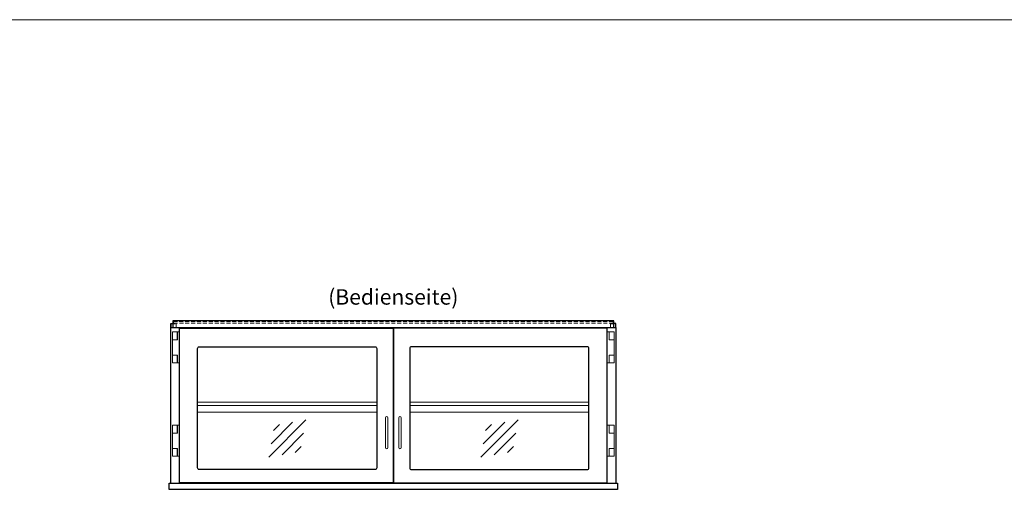
# Model space of a CAD drawing. Units: millimetres. Extents: x 32770 to 131270, y -55837 to 13563.
# Drawn here: x 39142 to 42327, y -47347 to -45837 of the extents above; entities that cross this region are included whole.
import ezdxf
from ezdxf.enums import TextEntityAlignment as Align

# ---------------------------------------------------------------- set-up
doc = ezdxf.new("R2010")
doc.units = ezdxf.units.MM
doc.header["$LTSCALE"] = 2
doc.linetypes.add('AUSGEZOGEN', pattern=[0])
doc.linetypes.add('VERDECKT', pattern=[9.525, 6.35, -3.175])
for name, color, linetype, lineweight in [('A_HILFSLINIEN', 7, 'Continuous', 13), ('A_TEXT', 7, 'Continuous', 20), ('A_VERDECKT', 5, 'VERDECKT', 13), ('A_VOLL', 3, 'Continuous', 30)]:
    doc.layers.add(name, color=color, linetype=linetype, lineweight=lineweight)
doc.styles.add('ARIAL', font='arial.ttf')

# ---------------------------------------------------------------- blocks, each defined once
blk = doc.blocks.new('glassymbol')
at = {"layer": 'A_HILFSLINIEN', "linetype": 'AUSGEZOGEN', "lineweight": -3}
for p, q in [((-60.1, -60.1), (60.1, 60.1)), ((-52.5, -17.2), (17.2, 52.5)), ((-45, 25.7), (-25.7, 45)), ((-17.2, -52.5), (52.5, 17.2)), ((25.7, -45), (45, -25.7))]:
    blk.add_line(p, q, dxfattribs=at)

msp = doc.modelspace()

# ---------------------------------------------------------------- linework, layer by layer
at = {"layer": 'A_HILFSLINIEN', "color": 8, "ltscale": 2}
msp.add_lwpolyline([(34270.3, -45836.7), (57770.3, -45836.7)], dxfattribs=at)
at = {"layer": 'A_VERDECKT', "color": 144}
for points in [[(39631.8, -46832.7), (39631.8, -46820.7), (39647.8, -46820.7), (39647.8, -46832.7)], [(41052.8, -46832.7), (41052.8, -46820.7), (41068.8, -46820.7), (41068.8, -46832.7)]]:
    msp.add_lwpolyline(points, dxfattribs=at)
msp.add_lwpolyline([(39639.3, -46819.2), (41061.3, -46819.2), (41061.3, -46813.2), (39639.3, -46813.2)], close=True, dxfattribs=at)
at = {"layer": 'A_VOLL', "color": 94, "linetype": 'Continuous', "lineweight": 5, "ltscale": 2}
for p, q in [((40296.8, -47074.7), (39717.3, -47074.7)), ((40983.3, -47074.7), (40403.8, -47074.7)), ((40296.8, -47084.7), (39717.3, -47084.7)), ((40296.8, -47106.7), (39717.3, -47106.7)), ((40983.3, -47084.7), (40403.8, -47084.7)), ((40983.3, -47106.7), (40403.8, -47106.7))]:
    msp.add_line(p, q, dxfattribs=at)
at = {"layer": 'A_VOLL', "color": 253}
for points in [[(39630.3, -46832.7), (39630.3, -46819.4), (39637.3, -46819.4)], [(41070.3, -46832.7), (41070.3, -46819.4), (41063.3, -46819.4)]]:
    msp.add_lwpolyline(points, dxfattribs=at)
msp.add_lwpolyline([(39637.3, -46832.7), (41063.3, -46832.7), (41063.3, -46811.7), (39637.3, -46811.7)], close=True, dxfattribs=at)
at = {"layer": 'A_VOLL', "ltscale": 2}
for points in [[(39630.3, -47336.7), (39630.3, -46832.7), (41070.3, -46832.7), (41070.3, -47336.7)], [(40349.8, -46894.7), (40350.8, -46894.7)], [(39670.3, -47336.7), (39670.3, -47335.2)], [(41030.3, -47336.7), (41030.3, -47335.2)]]:
    msp.add_lwpolyline(points, dxfattribs=at)
at = {"layer": 'A_VOLL', "color": 252, "lineweight": 9}
for points in [[(39658.3, -46947.2), (39652.3, -46947.2), (39652.3, -46922.2), (39635.5, -46922.2), (39635.5, -46872.2), (39652.3, -46872.2), (39652.3, -46847.2), (39658.3, -46847.2)], [(39635.5, -46847.2), (39651.5, -46847.2), (39651.5, -46872.2), (39635.5, -46872.2)], [(41042.3, -46947.2), (41048.3, -46947.2), (41048.3, -46922.2), (41065, -46922.2), (41065, -46872.2), (41048.3, -46872.2), (41048.3, -46847.2), (41042.3, -46847.2)], [(41065, -46847.2), (41049, -46847.2), (41049, -46872.2), (41065, -46872.2)], [(39635.5, -46922.2), (39651.5, -46922.2), (39651.5, -46947.2), (39635.5, -46947.2)], [(41065, -46922.2), (41049, -46922.2), (41049, -46947.2), (41065, -46947.2)], [(39658.3, -47249.2), (39652.3, -47249.2), (39652.3, -47224.2), (39635.5, -47224.2), (39635.5, -47174.2), (39652.3, -47174.2), (39652.3, -47149.2), (39658.3, -47149.2)], [(39635.5, -47149.2), (39651.5, -47149.2), (39651.5, -47174.2), (39635.5, -47174.2)], [(41042.3, -47249.2), (41048.3, -47249.2), (41048.3, -47224.2), (41065, -47224.2), (41065, -47174.2), (41048.3, -47174.2), (41048.3, -47149.2), (41042.3, -47149.2)], [(41065, -47149.2), (41049, -47149.2), (41049, -47174.2), (41065, -47174.2)], [(39635.5, -47224.2), (39651.5, -47224.2), (39651.5, -47249.2), (39635.5, -47249.2)], [(41065, -47224.2), (41049, -47224.2), (41049, -47249.2), (41065, -47249.2)]]:
    msp.add_lwpolyline(points, close=True, dxfattribs=at)
at = {"layer": 'A_VOLL', "ltscale": 2}
for points in [[(39658.3, -46835.2), (40349.8, -46835.2), (40349.8, -47335.2), (39658.3, -47335.2)], [(40350.8, -47335.2), (41042.3, -47335.2), (41042.3, -46835.2), (40350.8, -46835.2)], [(39625.3, -47336.7), (41075.3, -47336.7), (41075.3, -47356.7), (39625.3, -47356.7)]]:
    msp.add_lwpolyline(points, close=True, dxfattribs=at)
for points in [[(40291.8, -47292.2), (39722.3, -47292.2, -0.414214), (39717.3, -47287.2), (39717.3, -46900.2, -0.414214), (39722.3, -46895.2), (40291.8, -46895.2, -0.414214), (40296.8, -46900.2), (40296.8, -47287.2, -0.414214)], [(40978.3, -46895.2), (40408.8, -46895.2, 0.414214), (40403.8, -46900.2), (40403.8, -47287.2, 0.414214), (40408.8, -47292.2), (40978.3, -47292.2, 0.414214), (40983.3, -47287.2), (40983.3, -46900.2, 0.414214)]]:
    msp.add_lwpolyline(points, format="xyb", close=True, dxfattribs=at)
at = {"layer": 'A_VOLL', "color": 252, "lineweight": 9}
for points in [[(40324.8, -47125.2), (40324.8, -47221.2, 1), (40332.8, -47221.2), (40332.8, -47125.2, 1)], [(40375.8, -47125.2), (40375.8, -47221.2, -1), (40367.8, -47221.2), (40367.8, -47125.2, -1)]]:
    msp.add_lwpolyline(points, format="xyb", close=True, dxfattribs=at)

# ---------------------------------------------------------------- block references
at = {"layer": 'A_HILFSLINIEN'}
for p in [(40007.5, -47191.8), (40694, -47191.8)]:
    msp.add_blockref('glassymbol', p, dxfattribs=at)

# ---------------------------------------------------------------- texts
at = {"layer": 'A_TEXT', "linetype": 'AUSGEZOGEN', "lineweight": 9, "style": 'ARIAL'}
msp.add_text('(Bedienseite)', height=50, dxfattribs=at).set_placement((40350.3, -46733.8), align=Align.MIDDLE_CENTER)

doc.saveas('drawing.dxf')
